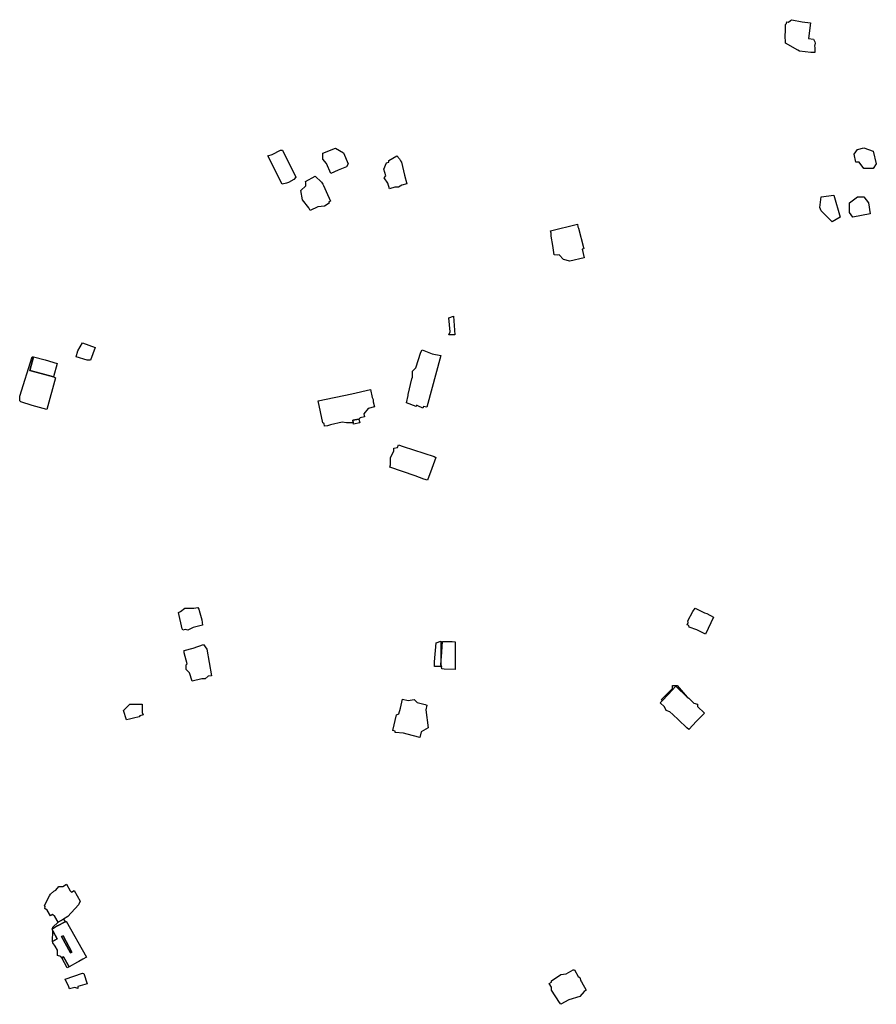
# Model space of a CAD drawing. Units: inches. Extents: x 487009 to 506356, y 6716107 to 6744986.
# Drawn here: x 497411 to 497820, y 6724761 to 6725231 of the extents above; entities that cross this region are included whole.
import ezdxf

# ---------------------------------------------------------------- set-up
doc = ezdxf.new("R2010")
doc.units = ezdxf.units.IN
doc.header["$MEASUREMENT"] = 0
doc.layers.add('DBO.Building_Outlines_2021', color=10, linetype='Continuous')
doc.layers.add('DBO.Building_Outlines_sub_2021', color=10, linetype='Continuous')

# ---------------------------------------------------------------- blocks, each defined once
blk = doc.blocks.new('Building_outlines_2012_ACAD_1_FMEBLOCK103')
at = {"layer": 'DBO.Building_Outlines_2021'}
for points in [[(-1.44, 10.94, 0), (8.16, -6.31, 0), (6.43, -7.28, 0), (4.51, -8.35, 0), (3.84, -8.64, 0), (-0.15, -10.94, 0), (-2.78, -6.21, 0), (-3.65, -6.69, 0), (-4, -6.06, 0), (-5.68, -5.49, 0), (-5.69, -3.02, 0), (-6.82, -0.99, 0), (-7.83, 0.56, 0), (-7.97, 1.11, 0), (-5.8, 2.38, 0), (-7.93, 6.22, 0), (-8.16, 7.17, 0), (-5.6, 8.61, 0), (-2.02, 10.63, 0)], [(-3.73, 3.52, 0), (0.63, -4.31, 0), (1.27, -3.95, 0), (-3, 3.94, 0)]]:
    blk.add_polyline3d(points, close=True, dxfattribs=at)

msp = doc.modelspace()

# ---------------------------------------------------------------- linework, layer by layer
at = {"layer": 'DBO.Building_Outlines_2021'}
for points in [[(497784.4403, 6725230.3359, 729.4008), (497788.4825, 6725229.8086, 729.4008), (497787.5164, 6725222.4038, 729.4008), (497789.8955, 6725222.0807, 729.4008), (497790.5827, 6725220.8064, 729.4008), (497790.6386, 6725220.1489, 729.4008), (497790.3044, 6725218.673, 729.4008), (497790.4978, 6725218.0871, 729.4008), (497790.4502, 6725215.6538, 729.4008), (497788.623, 6725215.7244, 729.4008), (497783.27, 6725216.32, 729.4008), (497782.4073, 6725216.75, 729.4008), (497776.52, 6725220.07, 729.4008), (497776.4148, 6725224.0017, 729.4008), (497776.52, 6725225.7591, 729.4008), (497776.52, 6725229.07, 729.4008), (497776.9989, 6725229.4291, 729.4008), (497777.1122, 6725230.2976, 729.4008), (497778.002, 6725230.1815, 729.4008), (497778.9427, 6725230.9651, 729.4008), (497779.52, 6725231.32, 729.4008)], [(497538.3405, 6725153.2825, 732.4408), (497536.26, 6725152.79, 732.4408), (497529.51, 6725166.29, 732.4408), (497531.4356, 6725166.9319, 732.4408), (497535.4833, 6725168.9483, 732.4408), (497536.4438, 6725169.0011, 732.4408), (497542.8279, 6725156.1863, 732.4408), (497541.931, 6725155.0406, 732.4408), (497539.26, 6725153.625, 732.4408)], [(497562.9727, 6725159.5434, 733.7324), (497559.45, 6725157.8656, 733.7324), (497557.4097, 6725162.5905, 733.7324), (497555.76, 6725164.79, 733.7324), (497555.76, 6725166.4106, 733.7324), (497555.6721, 6725167.5456, 733.7324), (497561.76, 6725170.04, 733.7324), (497565.51, 6725167.79, 733.7324), (497567.76, 6725162.54, 733.7324), (497567.01, 6725161.04, 733.7324)], [(497818.36, 6725168.57, 732.9161), (497819.86, 6725162.57, 732.9161), (497818.36, 6725160.32, 732.9161), (497813.86, 6725160.32, 732.9161), (497811.61, 6725163.32, 732.9161), (497810.11, 6725163.32, 732.9161), (497809.36, 6725167.07, 732.9161), (497810.86, 6725169.32, 732.9161), (497813.86, 6725170.07, 732.9161)], [(497590.0806, 6725151.29, 734.174), (497587.4654, 6725150.5505, 734.174), (497586.7011, 6725153.2534, 734.174), (497585.01, 6725155.79, 734.174), (497585.7172, 6725156.7328, 734.174), (497584.8144, 6725159.9252, 734.174), (497586.1078, 6725162.9224, 734.174), (497587.26, 6725163.2482, 734.174), (497587.26, 6725164.04, 734.174), (497591.01, 6725166.29, 734.174), (497592.2877, 6725164.8848, 734.174), (497592.7433, 6725163.979, 734.174), (497593.26, 6725163.29, 734.174), (497594.6882, 6725157.1011, 734.174), (497595.8515, 6725152.9874, 734.174), (497593.4635, 6725152.3121, 734.174), (497591.76, 6725151.29, 734.174)], [(497553.3685, 6725141.9759, 735.7827), (497549.6218, 6725140.2395, 735.7827), (497549.0144, 6725141.5405, 735.7827), (497546.01, 6725145.29, 735.7827), (497545.26, 6725149.79, 735.7827), (497547.51, 6725152.04, 735.7827), (497547.51, 6725153.3947, 735.7827), (497547.4397, 6725154.0289, 735.7827), (497552.01, 6725156.54, 735.7827), (497555.0187, 6725153.782, 735.7827), (497555.6914, 6725152.8587, 735.7827), (497555.9487, 6725152.2239, 735.7827), (497557.2173, 6725149.332, 735.7827), (497559.2842, 6725144.7174, 735.7827), (497558.5624, 6725144.3829, 735.7827), (497558.76, 6725143.79, 735.7827), (497556.51, 6725142.29, 735.7827)], [(497802.61, 6725137.07, 731.7562), (497798.86, 6725134.82, 731.7562), (497793.61, 6725140.07, 731.7562), (497792.86, 6725141.57, 731.7562), (497793.61, 6725146.82, 731.7562), (497799.61, 6725147.57, 731.7562)], [(497816.86, 6725138.57, 730.0873), (497808.61, 6725137.07, 730.0873), (497807.11, 6725139.32, 730.0873), (497807.11, 6725143.82, 730.0873), (497810.86, 6725146.82, 730.0873), (497813.86, 6725146.82, 730.0873), (497816.11, 6725143.82, 730.0873)], [(497679.5312, 6725121.7143, 738.7485), (497680.36, 6725117.57, 738.7485), (497673.61, 6725116.07, 738.7485), (497670.61, 6725116.82, 738.7485), (497668.4394, 6725118.9907, 738.7485), (497667.4972, 6725118.9192, 738.7485), (497666.11, 6725119.07, 738.7485), (497665.5121, 6725123.5542, 738.7485), (497664.6752, 6725127.9895, 738.7485), (497664.6441, 6725129.3962, 738.7485), (497664.2807, 6725130.5387, 738.7485), (497677.267, 6725133.7275, 738.7485), (497677.4792, 6725132.4525, 738.7485), (497677.7568, 6725131.8339, 738.7485), (497680.1204, 6725122.5886, 738.7485), (497680.21, 6725121.881, 738.7485)], [(497618.76, 6725080.79, 734.5577), (497615.76, 6725080.79, 734.5577), (497616.51, 6725082.29, 734.5577), (497615.76, 6725089.04, 734.5577), (497618.01, 6725089.79, 734.5577)], [(497444.76, 6725068.79, 734.486), (497443.26, 6725068.79, 734.486), (497438.01, 6725070.29, 734.486), (497438.76, 6725073.29, 734.486), (497441.01, 6725077.04, 734.486), (497447.01, 6725074.79, 734.486)], [(497428.0386, 6725060.2604, 737.4866), (497423.9059, 6725045.1586, 737.4866), (497416.9357, 6725047.1595, 737.4866), (497411.5669, 6725048.9356, 737.4866), (497411.01, 6725049.29, 737.4866), (497411.01, 6725051.54, 737.4866), (497417.01, 6725070.29, 737.4866), (497417.6318, 6725070.3191, 736.8667), (497415.847, 6725063.8443, 735.6269), (497421.3239, 6725062.3204, 735.6269), (497427.0694, 6725060.7225, 736.5568)], [(497427.0694, 6725060.7225, 736.5568), (497421.3239, 6725062.3204, 735.6269), (497415.847, 6725063.8443, 735.6269), (497417.6318, 6725070.3191, 736.8667), (497423.1242, 6725068.8517, 736.5568), (497428.8602, 6725067.2192, 736.5568)], [(497612.01, 6725071.04, 735.9202), (497605.26, 6725046.29, 735.9202), (497603.7205, 6725046.5979, 735.9202), (497603.4565, 6725045.8424, 735.9202), (497601.0424, 6725046.9151, 735.9202), (497600.467, 6725047.2486, 735.9202), (497600.2694, 6725046.6832, 735.9202), (497595.6232, 6725048.3068, 735.9202), (497596.415, 6725051.8251, 735.9202), (497596.4127, 6725052.3918, 735.9202), (497598.2292, 6725059.8861, 735.9202), (497598.51, 6725060.6898, 735.9202), (497598.51, 6725063.54, 735.9202), (497600.01, 6725065.04, 735.9202), (497602.4455, 6725072.5115, 735.9202), (497603.0472, 6725073.674, 735.9202), (497607.8488, 6725071.8342, 735.9202)], [(497569.95, 6725040.0587, 733.5767), (497570.2495, 6725038.79, 735.8359), (497567.01, 6725038.79, 738.0951), (497564.9668, 6725039.1986, 738.0951), (497559.392, 6725037.8823, 738.0951), (497557.8627, 6725037.3882, 738.0951), (497556.5592, 6725037.2134, 738.0951), (497556.2667, 6725038.4522, 738.0951), (497555.76, 6725038.79, 738.0951), (497553.51, 6725049.29, 738.0951), (497569.5654, 6725052.6957, 738.0951), (497578.4534, 6725054.7944, 738.0951), (497579.3115, 6725050.8646, 738.0951), (497579.76, 6725050.04, 738.0951), (497579.76, 6725048.8175, 738.0951), (497580.3201, 6725046.4455, 738.0951), (497577.4054, 6725045.7573, 738.0951), (497575.2094, 6725043.1619, 738.0951), (497575.5549, 6725041.6988, 738.0951), (497573.5759, 6725041.2315, 738.0951), (497572.9481, 6725040.6413, 735.8359)], [(497570.2495, 6725038.79, 735.8359), (497569.95, 6725040.0587, 733.5767), (497572.9481, 6725040.6413, 735.8359), (497573.3744, 6725038.8358, 735.8359), (497570.4043, 6725038.1345, 735.8359)], [(497607.7489, 6725017.059, 737.2225), (497605.6995, 6725011.5038, 737.2225), (497603.9424, 6725011.9116, 737.2225), (497599.8001, 6725013.4871, 737.2225), (497587.5939, 6725017.5906, 737.2225), (497588.01, 6725018.8285, 737.2225), (497588.01, 6725022.29, 737.2225), (497589.51, 6725025.29, 737.2225), (497589.51, 6725026.79, 737.2225), (497591.3472, 6725027.0962, 737.2225), (497591.7412, 6725028.2682, 737.2225), (497593.9757, 6725027.5343, 737.2225), (497608.8865, 6725022.7929, 737.2225), (497609.6725, 6725022.24, 737.2225)], [(497493.824, 6724941.0484, 736.7281), (497491.26, 6724939.79, 736.7281), (497489.99, 6724940.1075, 736.7281), (497488.893, 6724939.8512, 736.7281), (497488.5107, 6724940.4774, 736.7281), (497486.8531, 6724948.3466, 736.7281), (497487.7696, 6724948.7972, 736.7281), (497489.76, 6724950.29, 736.7281), (497494.1685, 6724950.29, 736.7281), (497495.9983, 6724950.7176, 736.7281), (497496.5188, 6724949.7917, 736.7281), (497497.0588, 6724948.1909, 736.7281), (497497.8648, 6724944.8464, 736.7281), (497498.2963, 6724942.1848, 736.7281)], [(497739.5996, 6724940.6042, 736.9698), (497738.2859, 6724937.9171, 736.9698), (497734.1781, 6724940.0212, 736.9698), (497730.61, 6724941.32, 736.9698), (497730.4403, 6724941.9989, 736.9698), (497729.5428, 6724942.4332, 736.9698), (497730.063, 6724943.5083, 736.9698), (497729.86, 6724944.32, 736.9698), (497732.3583, 6724948.7924, 736.9698), (497733.3844, 6724950.3722, 736.9698), (497737.928, 6724948.1736, 736.9698), (497738.9439, 6724947.8604, 736.9698), (497742.1211, 6724946.0436, 736.9698)], [(497612.06, 6724923.32, 736.8541), (497612.2596, 6724922.5309, 736.8541), (497609.01, 6724922.54, 736.5963), (497609.01, 6724924.79, 736.5963), (497609.76, 6724933.79, 736.5963), (497612.01, 6724934.54, 736.5963)], [(497612.2596, 6724922.5309, 736.8541), (497612.06, 6724923.32, 736.8541), (497612.5091, 6724929.3062, 737.1119), (497612.7658, 6724934.3755, 737.1119), (497617.4038, 6724934.3952, 737.1119), (497618.8214, 6724934.2203, 737.1119), (497618.8214, 6724921.0595, 737.1119), (497613.5491, 6724921.2822, 737.1119), (497612.5091, 6724921.4171, 737.1119)], [(497497.9356, 6724916.54, 738.8494), (497493.292, 6724915.4689, 738.8494), (497492.1231, 6724919.427, 738.8494), (497490.51, 6724921.04, 738.8494), (497490.51, 6724923.29, 738.8494), (497490.9489, 6724923.7289, 738.8494), (497489.5262, 6724928.9416, 738.8494), (497489.544, 6724930.0745, 738.8494), (497493.7974, 6724931.2354, 738.8494), (497498.76, 6724933.04, 738.8494), (497500.26, 6724930.79, 738.8494), (497502.51, 6724918.04, 738.8494), (497500.9232, 6724917.8361, 738.8494), (497499.51, 6724916.54, 738.8494)], [(497734.103, 6724896.3598, 0), (497730.327, 6724892.4532, 0), (497729.4339, 6724893.2301, 0), (497725.5018, 6724897.0184, 0), (497722.7485, 6724899.5624, 0), (497721.2658, 6724900.9041, 0), (497719.54, 6724901.48, 0), (497718.777, 6724903.2588, 0), (497716.7729, 6724905.1549, 0), (497717.5934, 6724906.0221, 0), (497720.4535, 6724909.0664, 0), (497724.2167, 6724913.0651, 0), (497729.6565, 6724907.9183, 0), (497730.3469, 6724907.3239, 0), (497732.8028, 6724905.0591, 0), (497734.54, 6724904.48, 0), (497734.54, 6724903.4154, 0), (497737.8739, 6724900.2611, 0)], [(497724.79, 6724913.48, 0), (497729.6565, 6724907.9183, 0), (497724.2167, 6724913.0651, 0), (497720.4535, 6724909.0664, 0), (497717.5934, 6724906.0221, 0), (497717.29, 6724906.73, 0), (497722.54, 6724911.98, 0), (497722.54, 6724913.48, 0)], [(497593.7559, 6724906.8424, 738.6768), (497596.4412, 6724906.2062, 738.6768), (497599.26, 6724906.77, 738.6768), (497600.76, 6724905.27, 738.6768), (497604.5256, 6724904.4036, 738.6768), (497605.4001, 6724904.0837, 738.6768), (497604.8678, 6724901.837, 738.6768), (497606.01, 6724893.27, 738.6768), (497602.6044, 6724891.3239, 738.6768), (497601.972, 6724888.6547, 738.6768), (497595.9725, 6724890.1975, 738.6768), (497594.2014, 6724890.7385, 738.6768), (497590.26, 6724891.02, 738.6768), (497590.26, 6724891.6723, 738.6768), (497589.0268, 6724891.9645, 738.6768), (497590.7907, 6724899.4096, 738.6768), (497591.9951, 6724899.9191, 738.6768), (497592.7008, 6724902.6209, 738.6768)], [(497463.4014, 6724897.2803, 734.377), (497462.01, 6724897.02, 734.377), (497460.51, 6724901.52, 734.377), (497463.51, 6724904.52, 734.377), (497466.51, 6724904.52, 734.377), (497468.0096, 6724904.5562, 734.377), (497469.51, 6724904.52, 734.377), (497469.51, 6724900.5583, 734.377), (497469.8977, 6724899.4379, 734.377), (497468.4148, 6724898.9248, 734.377), (497468.01, 6724898.52, 734.377), (497465.2534, 6724897.8308, 734.377)], [(497435.1341, 6724815.4426, 0), (497435.6862, 6724814.78, 0), (497437.063, 6724815.515, 0), (497439.8865, 6724810.4265, 0), (497439.027, 6724808.6246, 0), (497433.9498, 6724803.087, 0), (497431.9596, 6724801.9199, 0), (497430.4496, 6724801.1006, 0), (497429.427, 6724800.3817, 0), (497427.8529, 6724803.1457, 0), (497426.708, 6724804.0616, 0), (497425.6375, 6724803.4657, 0), (497424.18, 6724806.084, 0), (497423.01, 6724807.02, 0), (497423.2112, 6724807.8246, 0), (497422.8774, 6724808.4474, 0), (497425.2603, 6724813.0144, 0), (497425.7754, 6724813.7203, 0), (497427.3566, 6724815.1928, 0), (497428.3331, 6724815.7364, 0), (497429.76, 6724817.52, 0), (497431.5375, 6724817.52, 0), (497433.4006, 6724818.5571, 0)], [(497429.0939, 6724798.6278, 0), (497426.76, 6724797.3108, 0), (497426.76, 6724798.02, 0), (497429.427, 6724800.3817, 0), (497430.4496, 6724801.1006, 0), (497431.9596, 6724801.9199, 0), (497432.6775, 6724800.6404, 0)], [(497428.8979, 6724792.3916, 0), (497426.7244, 6724791.1285, 0), (497426.76, 6724796.2324, 0)], [(497435.9639, 6724786.0652, 0), (497435.3194, 6724785.7063, 0), (497430.9595, 6724793.5391, 0), (497431.6977, 6724793.95, 0)], [(497434.5483, 6724779.0704, 0), (497433.6868, 6724778.5989, 0), (497431.0433, 6724783.3262, 0), (497431.9107, 6724783.809, 0)], [(497438.76, 6724769.715, 734.4006), (497438.76, 6724768.77, 734.4006), (497437.2583, 6724769.2706, 734.4006), (497434.8028, 6724768.5439, 734.4006), (497434.387, 6724769.52, 734.4006), (497432.76, 6724773.27, 734.4006), (497441.01, 6724776.0053, 734.4006), (497441.6981, 6724775.9442, 734.4006), (497443.1565, 6724771.0162, 734.4006)], [(497673.1722, 6724763.4053, 740.1746), (497669.2881, 6724761.2021, 740.1746), (497668.6707, 6724762.0202, 740.1746), (497664.79, 6724767.98, 740.1746), (497664.79, 6724769.3539, 740.1746), (497663.7537, 6724771.1809, 740.1746), (497664.79, 6724771.7688, 740.1746), (497664.79, 6724772.48, 740.1746), (497669.29, 6724775.48, 740.1746), (497671.91, 6724775.8075, 740.1746), (497675.1354, 6724777.6371, 740.1746), (497675.7919, 6724777.7252, 740.1746), (497677.6396, 6724774.4678, 740.1746), (497678.29, 6724773.98, 740.1746), (497678.8226, 6724772.3823, 740.1746), (497679.1366, 6724771.8551, 740.1746), (497681.3222, 6724768.0283, 740.1746), (497680.4903, 6724767.3791, 740.1746), (497678.29, 6724764.98, 740.1746)]]:
    msp.add_polyline3d(points, close=True, dxfattribs=at)
at = {"layer": 'DBO.Building_Outlines_sub_2021'}
for points in [[(497784.4403, 6725230.3359, 729.4008), (497788.4825, 6725229.8086, 729.4008), (497787.5164, 6725222.4038, 729.4008), (497789.8955, 6725222.0807, 729.4008), (497790.5827, 6725220.8064, 729.4008), (497790.6386, 6725220.1489, 729.4008), (497790.3044, 6725218.673, 729.4008), (497790.4978, 6725218.0871, 729.4008), (497790.4502, 6725215.6538, 729.4008), (497788.623, 6725215.7244, 729.4008), (497783.27, 6725216.32, 729.4008), (497782.4073, 6725216.75, 729.4008), (497776.52, 6725220.07, 729.4008), (497776.4148, 6725224.0017, 729.4008), (497776.52, 6725225.7591, 729.4008), (497776.52, 6725229.07, 729.4008), (497776.9989, 6725229.4291, 729.4008), (497777.1122, 6725230.2976, 729.4008), (497778.002, 6725230.1815, 729.4008), (497778.9427, 6725230.9651, 729.4008), (497779.52, 6725231.32, 729.4008)], [(497538.3405, 6725153.2825, 732.4408), (497536.26, 6725152.79, 732.4408), (497529.51, 6725166.29, 732.4408), (497531.4356, 6725166.9319, 732.4408), (497535.4833, 6725168.9483, 732.4408), (497536.4438, 6725169.0011, 732.4408), (497542.8279, 6725156.1863, 732.4408), (497541.931, 6725155.0406, 732.4408), (497539.26, 6725153.625, 732.4408)], [(497562.9727, 6725159.5434, 733.7324), (497559.45, 6725157.8656, 733.7324), (497557.4097, 6725162.5905, 733.7324), (497555.76, 6725164.79, 733.7324), (497555.76, 6725166.4106, 733.7324), (497555.6721, 6725167.5456, 733.7324), (497561.76, 6725170.04, 733.7324), (497565.51, 6725167.79, 733.7324), (497567.76, 6725162.54, 733.7324), (497567.01, 6725161.04, 733.7324)], [(497818.36, 6725168.57, 732.9161), (497819.86, 6725162.57, 732.9161), (497818.36, 6725160.32, 732.9161), (497813.86, 6725160.32, 732.9161), (497811.61, 6725163.32, 732.9161), (497810.11, 6725163.32, 732.9161), (497809.36, 6725167.07, 732.9161), (497810.86, 6725169.32, 732.9161), (497813.86, 6725170.07, 732.9161)], [(497590.0806, 6725151.29, 734.174), (497587.4654, 6725150.5505, 734.174), (497586.7011, 6725153.2534, 734.174), (497585.01, 6725155.79, 734.174), (497585.7172, 6725156.7328, 734.174), (497584.8144, 6725159.9252, 734.174), (497586.1078, 6725162.9224, 734.174), (497587.26, 6725163.2482, 734.174), (497587.26, 6725164.04, 734.174), (497591.01, 6725166.29, 734.174), (497592.2877, 6725164.8848, 734.174), (497592.7433, 6725163.979, 734.174), (497593.26, 6725163.29, 734.174), (497594.6882, 6725157.1011, 734.174), (497595.8515, 6725152.9874, 734.174), (497593.4635, 6725152.3121, 734.174), (497591.76, 6725151.29, 734.174)], [(497553.3685, 6725141.9759, 735.7827), (497549.6218, 6725140.2395, 735.7827), (497549.0144, 6725141.5405, 735.7827), (497546.01, 6725145.29, 735.7827), (497545.26, 6725149.79, 735.7827), (497547.51, 6725152.04, 735.7827), (497547.51, 6725153.3947, 735.7827), (497547.4397, 6725154.0289, 735.7827), (497552.01, 6725156.54, 735.7827), (497555.0187, 6725153.782, 735.7827), (497555.6914, 6725152.8587, 735.7827), (497555.9487, 6725152.2239, 735.7827), (497557.2173, 6725149.332, 735.7827), (497559.2842, 6725144.7174, 735.7827), (497558.5624, 6725144.3829, 735.7827), (497558.76, 6725143.79, 735.7827), (497556.51, 6725142.29, 735.7827)], [(497802.61, 6725137.07, 731.7562), (497798.86, 6725134.82, 731.7562), (497793.61, 6725140.07, 731.7562), (497792.86, 6725141.57, 731.7562), (497793.61, 6725146.82, 731.7562), (497799.61, 6725147.57, 731.7562)], [(497816.86, 6725138.57, 730.0873), (497808.61, 6725137.07, 730.0873), (497807.11, 6725139.32, 730.0873), (497807.11, 6725143.82, 730.0873), (497810.86, 6725146.82, 730.0873), (497813.86, 6725146.82, 730.0873), (497816.11, 6725143.82, 730.0873)], [(497679.5312, 6725121.7143, 738.7485), (497680.36, 6725117.57, 738.7485), (497673.61, 6725116.07, 738.7485), (497670.61, 6725116.82, 738.7485), (497668.4394, 6725118.9907, 738.7485), (497667.4972, 6725118.9192, 738.7485), (497666.11, 6725119.07, 738.7485), (497665.5121, 6725123.5542, 738.7485), (497664.6752, 6725127.9895, 738.7485), (497664.6441, 6725129.3962, 738.7485), (497664.2807, 6725130.5387, 738.7485), (497677.267, 6725133.7275, 738.7485), (497677.4792, 6725132.4525, 738.7485), (497677.7568, 6725131.8339, 738.7485), (497680.1204, 6725122.5886, 738.7485), (497680.21, 6725121.881, 738.7485)], [(497618.76, 6725080.79, 734.5577), (497615.76, 6725080.79, 734.5577), (497616.51, 6725082.29, 734.5577), (497615.76, 6725089.04, 734.5577), (497618.01, 6725089.79, 734.5577)], [(497444.76, 6725068.79, 734.486), (497443.26, 6725068.79, 734.486), (497438.01, 6725070.29, 734.486), (497438.76, 6725073.29, 734.486), (497441.01, 6725077.04, 734.486), (497447.01, 6725074.79, 734.486)], [(497428.0386, 6725060.2604, 0), (497423.9059, 6725045.1586, 0), (497416.9357, 6725047.1595, 0), (497411.5669, 6725048.9356, 0), (497411.01, 6725049.29, 0), (497411.01, 6725051.54, 0), (497417.01, 6725070.29, 0), (497417.6318, 6725070.3191, 0), (497423.1242, 6725068.8517, 0), (497428.8602, 6725067.2192, 0), (497427.0694, 6725060.7225, 0)], [(497612.01, 6725071.04, 735.9202), (497605.26, 6725046.29, 735.9202), (497603.7205, 6725046.5979, 735.9202), (497603.4565, 6725045.8424, 735.9202), (497601.0424, 6725046.9151, 735.9202), (497600.467, 6725047.2486, 735.9202), (497600.2694, 6725046.6832, 735.9202), (497595.6232, 6725048.3068, 735.9202), (497596.415, 6725051.8251, 735.9202), (497596.4127, 6725052.3918, 735.9202), (497598.2292, 6725059.8861, 735.9202), (497598.51, 6725060.6898, 735.9202), (497598.51, 6725063.54, 735.9202), (497600.01, 6725065.04, 735.9202), (497602.4455, 6725072.5115, 735.9202), (497603.0472, 6725073.674, 735.9202), (497607.8488, 6725071.8342, 735.9202)], [(497572.9481, 6725040.6413, 0), (497573.3744, 6725038.8358, 0), (497570.4043, 6725038.1345, 0), (497570.2495, 6725038.79, 0), (497567.01, 6725038.79, 0), (497564.9668, 6725039.1986, 0), (497559.392, 6725037.8823, 0), (497557.8627, 6725037.3882, 0), (497556.5592, 6725037.2134, 0), (497556.2667, 6725038.4522, 0), (497555.76, 6725038.79, 0), (497553.51, 6725049.29, 0), (497569.5654, 6725052.6957, 0), (497578.4534, 6725054.7944, 0), (497579.3115, 6725050.8646, 0), (497579.76, 6725050.04, 0), (497579.76, 6725048.8175, 0), (497580.3201, 6725046.4455, 0), (497577.4054, 6725045.7573, 0), (497575.2094, 6725043.1619, 0), (497575.5549, 6725041.6988, 0), (497573.5759, 6725041.2315, 0)], [(497607.7489, 6725017.059, 737.2225), (497605.6995, 6725011.5038, 737.2225), (497603.9424, 6725011.9116, 737.2225), (497599.8001, 6725013.4871, 737.2225), (497587.5939, 6725017.5906, 737.2225), (497588.01, 6725018.8285, 737.2225), (497588.01, 6725022.29, 737.2225), (497589.51, 6725025.29, 737.2225), (497589.51, 6725026.79, 737.2225), (497591.3472, 6725027.0962, 737.2225), (497591.7412, 6725028.2682, 737.2225), (497593.9757, 6725027.5343, 737.2225), (497608.8865, 6725022.7929, 737.2225), (497609.6725, 6725022.24, 737.2225)], [(497493.824, 6724941.0484, 736.7281), (497491.26, 6724939.79, 736.7281), (497489.99, 6724940.1075, 736.7281), (497488.893, 6724939.8512, 736.7281), (497488.5107, 6724940.4774, 736.7281), (497486.8531, 6724948.3466, 736.7281), (497487.7696, 6724948.7972, 736.7281), (497489.76, 6724950.29, 736.7281), (497494.1685, 6724950.29, 736.7281), (497495.9983, 6724950.7176, 736.7281), (497496.5188, 6724949.7917, 736.7281), (497497.0588, 6724948.1909, 736.7281), (497497.8648, 6724944.8464, 736.7281), (497498.2963, 6724942.1848, 736.7281)], [(497739.5996, 6724940.6042, 736.9698), (497738.2859, 6724937.9171, 736.9698), (497734.1781, 6724940.0212, 736.9698), (497730.61, 6724941.32, 736.9698), (497730.4403, 6724941.9989, 736.9698), (497729.5428, 6724942.4332, 736.9698), (497730.063, 6724943.5083, 736.9698), (497729.86, 6724944.32, 736.9698), (497732.3583, 6724948.7924, 736.9698), (497733.3844, 6724950.3722, 736.9698), (497737.928, 6724948.1736, 736.9698), (497738.9439, 6724947.8604, 736.9698), (497742.1211, 6724946.0436, 736.9698)], [(497612.06, 6724923.32, 736.8541), (497612.2596, 6724922.5309, 736.8541), (497609.01, 6724922.54, 736.5963), (497609.01, 6724924.79, 736.5963), (497609.76, 6724933.79, 736.5963), (497612.01, 6724934.54, 736.5963)], [(497612.2596, 6724922.5309, 736.8541), (497612.06, 6724923.32, 736.8541), (497612.5091, 6724929.3062, 737.1119), (497612.7658, 6724934.3755, 737.1119), (497617.4038, 6724934.3952, 737.1119), (497618.8214, 6724934.2203, 737.1119), (497618.8214, 6724921.0595, 737.1119), (497613.5491, 6724921.2822, 737.1119), (497612.5091, 6724921.4171, 737.1119)], [(497497.9356, 6724916.54, 738.8494), (497493.292, 6724915.4689, 738.8494), (497492.1231, 6724919.427, 738.8494), (497490.51, 6724921.04, 738.8494), (497490.51, 6724923.29, 738.8494), (497490.9489, 6724923.7289, 738.8494), (497489.5262, 6724928.9416, 738.8494), (497489.544, 6724930.0745, 738.8494), (497493.7974, 6724931.2354, 738.8494), (497498.76, 6724933.04, 738.8494), (497500.26, 6724930.79, 738.8494), (497502.51, 6724918.04, 738.8494), (497500.9232, 6724917.8361, 738.8494), (497499.51, 6724916.54, 738.8494)], [(497734.103, 6724896.3598, 0), (497730.327, 6724892.4532, 0), (497729.4339, 6724893.2301, 0), (497725.5018, 6724897.0184, 0), (497722.7485, 6724899.5624, 0), (497721.2658, 6724900.9041, 0), (497719.54, 6724901.48, 0), (497718.777, 6724903.2588, 0), (497716.7729, 6724905.1549, 0), (497717.5934, 6724906.0221, 0), (497717.29, 6724906.73, 0), (497722.54, 6724911.98, 0), (497722.54, 6724913.48, 0), (497724.79, 6724913.48, 0), (497729.6565, 6724907.9183, 0), (497730.3469, 6724907.3239, 0), (497732.8028, 6724905.0591, 0), (497734.54, 6724904.48, 0), (497734.54, 6724903.4154, 0), (497737.8739, 6724900.2611, 0)], [(497593.7559, 6724906.8424, 738.6768), (497596.4412, 6724906.2062, 738.6768), (497599.26, 6724906.77, 738.6768), (497600.76, 6724905.27, 738.6768), (497604.5256, 6724904.4036, 738.6768), (497605.4001, 6724904.0837, 738.6768), (497604.8678, 6724901.837, 738.6768), (497606.01, 6724893.27, 738.6768), (497602.6044, 6724891.3239, 738.6768), (497601.972, 6724888.6547, 738.6768), (497595.9725, 6724890.1975, 738.6768), (497594.2014, 6724890.7385, 738.6768), (497590.26, 6724891.02, 738.6768), (497590.26, 6724891.6723, 738.6768), (497589.0268, 6724891.9645, 738.6768), (497590.7907, 6724899.4096, 738.6768), (497591.9951, 6724899.9191, 738.6768), (497592.7008, 6724902.6209, 738.6768)], [(497463.4014, 6724897.2803, 734.377), (497462.01, 6724897.02, 734.377), (497460.51, 6724901.52, 734.377), (497463.51, 6724904.52, 734.377), (497466.51, 6724904.52, 734.377), (497468.0096, 6724904.5562, 734.377), (497469.51, 6724904.52, 734.377), (497469.51, 6724900.5583, 734.377), (497469.8977, 6724899.4379, 734.377), (497468.4148, 6724898.9248, 734.377), (497468.01, 6724898.52, 734.377), (497465.2534, 6724897.8308, 734.377)], [(497435.1341, 6724815.4426, 0), (497435.6862, 6724814.78, 0), (497437.063, 6724815.515, 0), (497439.8865, 6724810.4265, 0), (497439.027, 6724808.6246, 0), (497433.9498, 6724803.087, 0), (497431.9596, 6724801.9199, 0), (497432.6775, 6724800.6404, 0), (497433.2504, 6724800.9593, 0), (497442.8571, 6724783.7005, 0), (497441.1269, 6724782.7374, 0), (497439.208, 6724781.6693, 0), (497438.5382, 6724781.3742, 0), (497434.5483, 6724779.0704, 0), (497433.6868, 6724778.5989, 0), (497431.0433, 6724783.3262, 0), (497430.6953, 6724783.9515, 0), (497429.01, 6724784.52, 0), (497429.0024, 6724786.9929, 0), (497427.8734, 6724789.0211, 0), (497426.8627, 6724790.5772, 0), (497426.7244, 6724791.1285, 0), (497426.76, 6724796.2324, 0), (497426.6455, 6724797.2471, 0), (497426.76, 6724798.02, 0), (497429.427, 6724800.3817, 0), (497427.8529, 6724803.1457, 0), (497426.708, 6724804.0616, 0), (497425.6375, 6724803.4657, 0), (497424.18, 6724806.084, 0), (497423.01, 6724807.02, 0), (497423.2112, 6724807.8246, 0), (497422.8774, 6724808.4474, 0), (497425.2603, 6724813.0144, 0), (497425.7754, 6724813.7203, 0), (497427.3566, 6724815.1928, 0), (497428.3331, 6724815.7364, 0), (497429.76, 6724817.52, 0), (497431.5375, 6724817.52, 0), (497433.4006, 6724818.5571, 0)], [(497438.76, 6724769.715, 734.4006), (497438.76, 6724768.77, 734.4006), (497437.2583, 6724769.2706, 734.4006), (497434.8028, 6724768.5439, 734.4006), (497434.387, 6724769.52, 734.4006), (497432.76, 6724773.27, 734.4006), (497441.01, 6724776.0053, 734.4006), (497441.6981, 6724775.9442, 734.4006), (497443.1565, 6724771.0162, 734.4006)], [(497673.1722, 6724763.4053, 740.1746), (497669.2881, 6724761.2021, 740.1746), (497668.6707, 6724762.0202, 740.1746), (497664.79, 6724767.98, 740.1746), (497664.79, 6724769.3539, 740.1746), (497663.7537, 6724771.1809, 740.1746), (497664.79, 6724771.7688, 740.1746), (497664.79, 6724772.48, 740.1746), (497669.29, 6724775.48, 740.1746), (497671.91, 6724775.8075, 740.1746), (497675.1354, 6724777.6371, 740.1746), (497675.7919, 6724777.7252, 740.1746), (497677.6396, 6724774.4678, 740.1746), (497678.29, 6724773.98, 740.1746), (497678.8226, 6724772.3823, 740.1746), (497679.1366, 6724771.8551, 740.1746), (497681.3222, 6724768.0283, 740.1746), (497680.4903, 6724767.3791, 740.1746), (497678.29, 6724764.98, 740.1746)]]:
    msp.add_polyline3d(points, close=True, dxfattribs=at)

# ---------------------------------------------------------------- block references
at = {"layer": 'DBO.Building_Outlines_2021'}
msp.add_blockref('Building_outlines_2012_ACAD_1_FMEBLOCK103', (497434.694, 6724790.0148), dxfattribs=at)

doc.saveas('drawing.dxf')
